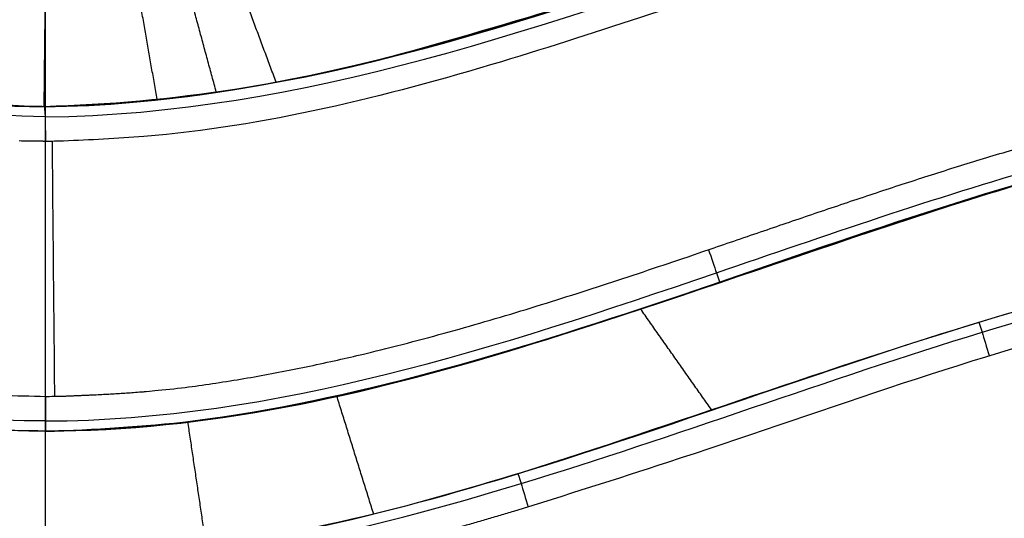
# Model space of a CAD drawing. Units: millimetres. Extents: x -170 to 445, y -152 to 177.
# Drawn here: x 340 to 343, y -3 to -2 of the extents above; entities that cross this region are included whole.
import ezdxf

# ---------------------------------------------------------------- set-up
doc = ezdxf.new("R2010")
doc.units = ezdxf.units.MM
doc.layers.add('Default', color=18, linetype='Continuous', true_color=0x000000)

# ---------------------------------------------------------------- blocks, each defined once
blk = doc.blocks.new('plane_02')
at = {"layer": 'Default', "color": 251, "true_color": 0x606060}
for centre, radius, start, end in [((340.000000026972, -2.79073191e-08, 990.768724100199), 50.38972954386551, 179.9999999678377, 269.9999999686613), ((340.0000007029677, -8.48902669e-07, 1002.56446457493), 103.5050743105334, 269.9999996108735, 4.699218515e-07), ((340.000000081854, -8.1853468e-08, 993.1594219674271), 90.01145132429212, 269.9999999476568, 4.74377665e-08), ((340.000000021188, -2.11888503e-08, 994.2886558300652), 96.20695996892918, 269.9999999905486, 359.9999999905486), ((340.000000021188, -2.11888503e-08, 997.6911360573358), 100.7502876420505, 269.9999999970535, 359.9999999970535)]:
    blk.add_arc(centre, radius, start, end, dxfattribs=at)
at = {"layer": 'Default', "color": 251, "true_color": 0x606060, "extrusion": (0, 0, -1)}
for centre, radius, start, end in [((-340, -2.11888503e-08, -1002.56446458342), 101.895905632354, 179.9999999880856, 1.19144306e-08), ((-340.000000026972, -2.79073191e-08, -997.6911360573358), 100.7502876353321, 270.0000000062358, 6.235805e-09), ((-340.000000026972, -2.79073191e-08, -994.2886558300643), 96.20695996221069, 270.000000012896, 1.28959944e-08), ((-340.000000028568, -2.85685137e-08, -990.7687241002002), 50.38972948887356, 179.9999999701857, 270.0000000341801)]:
    blk.add_arc(centre, radius, start, end, dxfattribs=at)
at = {"layer": 'Default', "color": 251, "true_color": 0x606060, "extrusion": (-0.001359165848942589, 0.005261820149170014, -0.9999852328494221)}
blk.add_arc((-338.5298522033975, 7.733979548578761, -990.6271384034488), 4.373815295979369, 253.9761906852834, 268.4286140843807, dxfattribs=at)
at = {"layer": 'Default', "color": 251, "true_color": 0x606060}
for points, weights, degree in [([(236.494924986499, 2.36972e-11, 1002.56446457493), (236.494924856696, -60.6318692444905, 1002.56446458699), (279.368130755494, -103.505075143295, 1002.56446458699), (340.000000000009, -103.505075159436, 1002.56446459705)], [1, 0.804737854220856, 0.804737854220856, 1], 3), ([(249.988548593849, -1.217878989e-07, 993.159421967283), (249.9885487366171, -90.01145138479376, 993.1594219678981), (339.999999999623, -90.01145140614562, 993.159421967282)], [1, 0.7071067818311898, 1], 2), ([(341.3466294752309, -3.015289542184779, 989.970831745402), (341.0342529391718, -3.108895936351431, 989.9707696260007), (340.718327029469, -3.187871688322527, 989.9707567566567), (340.392986839759, -3.22779826091225, 989.970757223654)], [0.999999179219723, 0.999999179227122, 0.999999179231852, 0.999999179231736], 3)]:
    blk.add_rational_spline(points, weights, degree=degree, dxfattribs=at)
for points, knots in [([(348.560857319619, -1.83183489530845, 990.086596022475), (348.407902930974, -1.84579852592187, 990.085961461331), (348.069740940107, -1.86360330320857, 990.084548631358), (347.36738930905, -1.77469933922323, 990.081735387613), (346.479388757476, -1.50667522805437, 990.078482467484), (345.434866380425, -1.13158988349141, 990.075305332079), (344.336991919205, -0.860086603415726, 990.072729171456), (343.201191681143, -0.987406950397886, 990.07089444476), (341.799727685599, -1.4565425302999, 990.069470030806), (340.73323037628, -1.84360541692679, 990.069251186579), (339.996768914399, -1.85071877459978, 990.069258108879)], [-8.860418119163642, -8.860418119163642, -8.860418119163642, -8.860418119163642, -8.393328899457442, -7.833144310219567, -6.712850148821062, -5.591836376042544, -4.472859054029583, -3.355497235870065, -2.23473448452338, 0, 0, 0, 0]), ([(339.998491604589, -1.879711973574854, 989.9985449862813), (339.6429545532105, -1.871510503931634, 989.9985386516496), (338.9154596201673, -1.748140696481327, 989.9986087078023), (337.8754372079944, -1.382041026802515, 989.9990861231136), (336.8143502254915, -1.025337374470194, 990.0001403402171), (335.6847315103399, -0.8861359403436517, 990.0019788795339), (334.5834275682743, -1.151929655106592, 990.004561505304), (333.5324503542834, -1.528667211660631, 990.0077416309543), (332.6358865279904, -1.801724661071763, 990.0109688353313), (331.9189197552147, -1.892951015399262, 990.013789593571), (331.5722972991635, -1.874060450687572, 990.0152015918686), (331.4135955300461, -1.859292924586729, 990.0158560871903)], [0.0057077359032843, 0.0057077359032843, 0.0057077359032843, 0.0057077359032843, 0.124822720404236, 0.249954379741818, 0.375074816537287, 0.499817856926939, 0.62471951692492, 0.749862449622501, 0.87492653171186, 0.937461741271566, 0.9908022035742862, 0.9908022035742862, 0.9908022035742862, 0.9908022035742862]), ([(339.9962812027725, -1.850724210279749, 990.1278093439005), (341.3595177028031, -1.837823958581881, 990.1278093439005), (344.0955990414791, 0.0089596592599011, 990.1278093439005), (346.949711428571, -1.92893848539197, 990.1278093439005), (348.4419443199544, -1.8443341977367, 990.1278093439004), (348.5608572113385, -1.831834906765678, 990.1278093439005), (348.5608572455792, -1.831834903166535, 990.1278093439005)], [0.0001983960235504, 0.0001983960235504, 0.0001983960235504, 0.0001983960235504, 0.474753513927286, 0.952656591851445, 0.994035719042272, 0.9940357309573025, 0.9940357309573025, 0.9940357309573025, 0.9940357309573025]), ([(339.9980118363372, -1.880068528670799, 989.9984845097763), (340.7372280094077, -1.872713758786705, 989.9984778426361), (341.811651167388, -1.483424541543347, 989.9986925425542), (343.2090947744315, -1.016012156979495, 990.0001116261702), (344.334203267974, -0.8897808637687843, 990.0019578189515), (345.4256679250408, -1.159278821007733, 990.0045329539387), (346.4694468122181, -1.534153279146213, 990.0076860120109), (347.3604578200597, -1.802882114573076, 990.0108992133112), (348.0726971918668, -1.892959378960582, 990.013696680488), (348.4172229330297, -1.874131784504, 990.0150970539394), (348.5751482331858, -1.85941201690018, 990.0157471828644)], [-0.0001415468219156, -0.0001415468219156, -0.0001415468219156, -0.0001415468219156, 0.249406307284759, 0.374612977460022, 0.499439710383317, 0.624446920270095, 0.749681633452305, 0.87483595482581, 0.937417305801022, 0.990914928006446, 0.990914928006446, 0.990914928006446, 0.990914928006446]), ([(344.279519828889, -0.922939099321042, 990.172706871641), (344.1691875631119, -0.9195845342431201, 990.172495274929), (343.9460144450106, -0.9127991324660168, 990.1720671508333), (343.607737883135, -0.9476094223127567, 990.1715112910396), (342.7617442987822, -1.10089865382756, 990.1702826047987), (341.9431664572317, -1.437179534589046, 990.1695907207292), (341.2100977289918, -1.646288549594063, 990.1693589110405), (341.083324126351, -1.68245092080382, 990.169318822926)], [-3.312594155163225, -3.312594155163225, -3.312594155163225, -3.312594155163225, -2.980928385699037, -2.641721645590618, -2.292398903367529, -0.3964371370947626, 0, 0, 0, 0]), ([(342.718459947684, -1.26238125588879, 989.970401928275), (342.5327259696377, -1.322239738879213, 989.9702257536808), (342.0631248457002, -1.473583089028718, 989.9697803224835), (341.2662160538547, -1.750059347180401, 989.9693809038143), (340.5562999983367, -1.926385577198804, 989.9692689815769), (340.1284990315162, -1.946250593998549, 989.9692638931601), (340.051273923215, -1.94983614946397, 989.969262973792)], [0, 0, 0, 0, 0.5863933633030515, 1.482609577830486, 2.536859545976728, 2.769090466220037, 2.769090466220037, 2.769090466220037, 2.769090466220037]), ([(339.971821104185, -1.8504523927345, 990.169180653417), (339.883704688404, -1.8468518361538, 990.169181781373), (339.53218632037, -1.83267093747059, 990.169185989541), (339.187298166216, -1.75404989003586, 990.169254127819), (338.931833727486, -1.68938635056254, 990.1693161966)], [0, 0, 0, 0, 0.2650375516370838, 1.057251440899124, 1.057251440899124, 1.057251440899124, 1.057251440899124]), ([(340.0001311010465, -2.754727725581584, 989.9993007641766), (339.3403442495373, -2.755947077594256, 989.9993021963605), (338.3705896571449, -2.439435583690806, 989.9993529991854), (337.1293967400354, -2.006749609566213, 990.000268048201), (336.1524307206608, -1.7825802296626, 990.001568716558), (335.1484726097155, -1.859137400236765, 990.003667712586), (333.9329599640369, -2.235704875592609, 990.0070581897579), (333.0308136673011, -2.498618378998877, 990.0102297877401), (332.446910489375, -2.671410891481492, 990.0125839622207)], [-2e-15, -2e-15, -2e-15, -2e-15, 0.249323324440327, 0.374542498921919, 0.499578878339851, 0.624422837749079, 0.749599729541422, 0.9797455513144138, 0.9797455513144138, 0.9797455513144138, 0.9797455513144138]), ([(340.0001312389087, -2.754804495017241, 989.9993776447149), (340.6589503191573, -2.753586915185923, 989.9993762159675), (341.6262795238491, -2.436579517151167, 989.9994249519415), (342.8660810822134, -2.004896474395742, 990.0003374288244), (343.8421075712473, -1.782209499113378, 990.001636279491), (344.8447108621122, -1.860301678007401, 990.0037323003703), (346.0586536381472, -2.23658039324317, 990.0071145795611), (346.9597669607844, -2.499131304428565, 990.0102781300197), (347.543072394509, -2.671742781892993, 990.0126267876086)], [1.47221224e-07, 1.47221224e-07, 1.47221224e-07, 1.47221224e-07, 0.249340688873038, 0.374556324746187, 0.499588152282079, 0.624430769693434, 0.74960546902493, 0.9798398738921285, 0.9798398738921285, 0.9798398738921285, 0.9798398738921285]), ([(347.4859972555, -2.685242638259348, 990.1265801505849), (347.1576587430324, -2.587906995695631, 990.1265801505849), (346.4830388972224, -2.390387789279511, 990.1265801505849), (345.385856488674, -2.04974932642246, 990.1265801505849), (344.114661343946, -1.74308225571124, 990.1265801505849), (342.273473882642, -2.16587937770927, 990.1265801505849), (339.994577920219, -3.19831560198531, 990.1265801505849), (337.7156821468, -2.16587924943279, 990.1265801505849), (335.874494597056, -1.74308208206915, 990.1265801505849), (334.603297611317, -2.04975064560916, 990.1265801505849), (333.5061105039636, -2.390387927607057, 990.1265801505838), (332.8314859567022, -2.587906458352067, 990.126580150587), (332.5031455039532, -2.685242667953885, 990.1265801505853)], [0.0032967376100378, 0.0032967376100378, 0.0032967376100378, 0.0032967376100378, 0.069510255612936, 0.139020464872657, 0.226558106530206, 0.316731209372117, 0.499999590546383, 0.683267974053032, 0.773441075233136, 0.860978698314544, 0.930489349157274, 0.9967032580047188, 0.9967032580047188, 0.9967032580047188, 0.9967032580047188]), ([(334.546233650088, -2.07877697868428, 990.176051578521), (334.601078244705, -2.0628010197306, 990.175898176719), (335.062857621212, -1.92828637262059, 990.174609206185), (335.885253800401, -1.78031215680494, 990.172940620058), (337.259499337145, -2.04632188298832, 990.171161289826), (338.468088465322, -2.5316308580187, 990.170369064304), (339.495532967858, -2.77261163182006, 990.170138384231), (339.914985972031, -2.78209333922933, 990.170129237448), (339.999999705977, -2.78401506905811, 990.170127381611)], [-5.635767639975191, -5.635767639975191, -5.635767639975191, -5.635767639975191, -5.463365245429246, -4.184177047052404, -3.159219143482209, -1.265641583049739, -0.2565172158529473, 0, 0, 0, 0]), ([(339.927270551626, -2.78328099096051, 990.070007130878), (339.7594117905149, -2.771772537714794, 990.0700149625092), (339.4260740895792, -2.748919865669246, 990.0700305147358), (338.940471248016, -2.637059660183758, 990.0701416795207), (338.0483836919848, -2.374112176091991, 990.0704746458177), (337.0932425628225, -1.995244998434684, 990.0711832014185), (336.0057400047571, -1.823555954296556, 990.0727456062), (335.3993042329191, -1.871756346111907, 990.0739187894585), (335.0607256332746, -1.945915148519117, 990.0747695445334), (334.951864302624, -1.96975877432104, 990.075043082194)], [0, 0, 0, 0, 0.5057388042415245, 1.004307414900365, 1.495545892493433, 3.305908657961228, 4.082615886357664, 4.790280948615732, 5.125635275227861, 5.125635275227861, 5.125635275227861, 5.125635275227861]), ([(340.00018538143, -2.78401473030897, 990.070006876014), (340.928801864566, -2.782298573235626, 990.0700049058546), (342.2347255469682, -2.174574879629318, 990.0700614896799), (344.0642041372386, -1.755511024574224, 990.0725527644981), (344.9979552861669, -1.945079878147726, 990.0748404378805), (345.442766042035, -2.07870482172813, 990.076116206834)], [-5.66313754721345, -5.66313754721345, -5.66313754721345, -5.66313754721345, -2.82943001239174, -1.417284049299759, 0, 0, 0, 0]), ([(340.052659784523, -2.78347401898245, 990.170127509147), (340.1932847369823, -2.775302180616915, 990.1701310243725), (340.4710271122339, -2.759162767292607, 990.1701379657733), (341.355996561122, -2.582627639295518, 990.1702652419668), (342.3450667416435, -2.195170898715057, 990.170679770022), (343.3223903920511, -1.922259742069219, 990.1716689857228), (343.7080583861472, -1.876565844866261, 990.1722763529749), (343.79478995006, -1.866289899876, 990.172413132213)], [-3.874149639344873, -3.874149639344873, -3.874149639344873, -3.874149639344873, -3.451079964265273, -3.038555619489856, -1.167355462217189, -0.2625226017722549, 0, 0, 0, 0]), ([(337.437520114124, -2.04652525301686, 989.970797910015), (337.5669284721642, -2.088860066696662, 989.9706954262259), (337.8385857846329, -2.177729552319506, 989.9704802954406), (338.4640070735929, -2.39384393082269, 989.9701574359203), (339.099098318689, -2.588940799074423, 989.9700302093125), (339.6921705019443, -2.677360542696329, 989.9700088635343), (339.9146606880155, -2.682255909764629, 989.9700074766226), (340.000000570893, -2.68413309135459, 989.970006944053)], [-2.655603182212523, -2.655603182212523, -2.655603182212523, -2.655603182212523, -2.246645389997852, -1.797109371232502, -0.6680809160482367, -0.256252262127431, 0, 0, 0, 0]), ([(345.442929999577, -2.45732848520173, 990.176538678022), (345.3308670666844, -2.424837346450531, 990.1762221064865), (344.884057641748, -2.295290969379296, 990.1749585257692), (344.3038441318806, -2.199511031776748, 990.1736416982424), (343.4889977440383, -2.250678023312374, 990.1722460653583), (342.5818439846369, -2.481033500403874, 990.1711718814738), (341.8161291457484, -2.762807967532755, 990.1708522732051), (341.371649308655, -2.90308444467958, 990.170745753804)], [0, 0, 0, 0, 0.3509494237524518, 1.39928080895375, 1.752067697251528, 2.80227687523359, 4.204359800289682, 4.204359800289682, 4.204359800289682, 4.204359800289682]), ([(334.5544723038586, -2.485500139738074, 990.005833340845), (335.0017579775564, -2.351308347186091, 990.0045362317308), (335.9378607194136, -2.141010244455127, 990.0022642279383), (337.3434738000003, -2.484333843781227, 990.0004944953944), (338.4297106971801, -2.895365053799059, 990.0000267350883), (339.324855547026, -3.130783861136411, 989.999943279571), (339.7763220873597, -3.179806924140027, 989.9999458991621), (339.9970928652321, -3.183724104156423, 989.9999512193813)], [4.16420484e-08, 4.16420484e-08, 4.16420484e-08, 4.16420484e-08, 0.246729818066485, 0.493767997972292, 0.746979286006017, 0.873545442762025, 0.9941417231335024, 0.9941417231335024, 0.9941417231335024, 0.9941417231335024]), ([(339.9977309043234, -3.183806515513432, 989.9999597269749), (340.4619460384038, -3.179243019261653, 989.9999526625018), (341.3834473640882, -2.961483554708368, 989.99993655455), (342.6779918180873, -2.473983750612523, 990.0005230294773), (344.0613154491267, -2.142660123608172, 990.0022751685063), (344.9904921053222, -2.352231943506709, 990.0045283479965), (345.434686551818, -2.485492330788622, 990.0058140465339)], [-0.0002761913251216, -0.0002761913251216, -0.0002761913251216, -0.0002761913251216, 0.249780805757625, 0.500391352180002, 0.750239020727357, 0.9999999998620015, 0.9999999998620015, 0.9999999998620015, 0.9999999998620015]), ([(340.109640369474, -3.15131413473155, 990.070760064418), (340.5297693286748, -3.132287822282033, 990.0707608108467), (341.4881320727542, -2.903608651571928, 990.0707756893918), (342.6130192008544, -2.459529250209292, 990.0713563677764), (343.378085574516, -2.289745303520606, 990.0723180343605), (343.572539435976, -2.26083639900697, 990.072602494838)], [0, 0, 0, 0, 1.279805207969746, 3.019583394143883, 3.595469623759604, 3.595469623759604, 3.595469623759604, 3.595469623759604]), ([(339.997285526743, -3.25457616595773, 989.970761519161), (339.072042810796, -3.24140537486203, 989.97074346737), (337.767067666426, -2.66193466021505, 989.970736977187), (335.945683546455, -2.21282953642368, 989.973045306288), (335.016407482126, -2.42071914423422, 989.975320201353), (334.574707272642, -2.55323080515895, 989.976605588444)], [-5.642519904511273, -5.642519904511273, -5.642519904511273, -5.642519904511273, -2.820573341069232, -1.406495479258835, 0, 0, 0, 0]), ([(344.486270229049, -2.3460805591144, 989.9741961521), (344.4044226548942, -2.337691411663148, 989.9740197751771), (344.24590741946, -2.321437444402703, 989.973678161104), (343.7675080637951, -2.316533566652458, 989.9727665539774), (342.9333691142839, -2.468358788010072, 989.9715876372594), (342.0687000902585, -2.789009931406395, 989.9710073041011), (341.4943278924658, -2.969004394487514, 989.9708676556008), (341.346629475231, -3.01528954218478, 989.970831745402)], [-3.246798119326497, -3.246798119326497, -3.246798119326497, -3.246798119326497, -2.999506692644334, -2.767802510162481, -1.810027131404598, -0.4654440930843187, 0, 0, 0, 0]), ([(342.6855999448601, -2.471493648531095, 990.0715697019034), (342.685616392281, -2.471474267843853, 990.0459758070272), (342.6919234209979, -2.491963845519858, 989.9928734337685), (342.7073941295384, -2.542534997811148, 989.9715573442335), (342.7148702871164, -2.567002673630356, 989.971520876232)], [-0.0003191551852029, -0.0003191551852029, -0.0003191551852029, -0.0003191551852029, 0.500330802219014, 0.9982592961551888, 0.9982592961551888, 0.9982592961551888, 0.9982592961551888]), ([(341.371649308655, -2.90308444467958, 990.170745753804), (341.209034445887, -2.95163110996482, 990.170718714154), (340.879895668989, -3.04986036344159, 990.170622566208), (340.540533792123, -3.10297573689271, 990.170619150465), (340.368852677861, -3.12995924722931, 990.170618380621)], [0, 0, 0, 0, 0.5091227477178717, 1.030472953644281, 1.030472953644281, 1.030472953644281, 1.030472953644281])]:
    blk.add_open_spline(points, degree=3, knots=knots, dxfattribs=at)
for points, degree in [([(340.663422050131, -1.780564086007244, 990.1700316532206), (340.5992581937828, -1.608354170578659, 990.1695809098298), (340.5350943374346, -1.436144255150072, 990.1691301664391)], 2), ([(340.3210717996859, -1.829348372577894, 990.1699264678969), (340.2892672339847, -1.648137732794085, 990.1694752338256), (340.2574626682835, -1.466927093010276, 990.1690239997542)], 2), ([(340.4911682473206, -1.808454779032021, 990.1699673233347), (340.4431158378339, -1.631528427680058, 990.1695176706178), (340.3950634283473, -1.454602076328096, 990.1690680179008)], 2), ([(339.995930613821, -1.85073928363759, 990.169911276703), (339.997965221545, -1.66551431886619, 990.169414380436), (339.999999829269, -1.48028935409479, 990.168917484169)], 2), ([(338.655240214388, -1.61082351255652, 990.069499460195), (339.090190183198, -1.74194805887152, 990.069335056553), (339.542495448475, -1.84697619060637, 990.069255645862), (339.996768914399, -1.85071877459978, 990.069258108879)], 3), ([(339.996768914399, -1.85071877459978, 990.069258108879), (339.99634976411, -1.850729029118685, 990.119584692791), (339.995930613821, -1.85073928363759, 990.169911276703)], 2), ([(339.996768914399, -1.85071877459978, 990.069258108879), (339.996768721486, -1.85071997291211, 990.045678683751), (339.998853634102, -1.87021869878458, 989.990428806388), (339.99943798511, -1.92696339592508, 989.969306419293), (339.999681696637, -1.95054127814482, 989.969325748623)], 3), ([(339.973999980917, -1.95004764286029, 989.969262729144), (339.957528603309, -1.94979911384053, 989.969262704791), (339.940630698273, -1.94994026473232, 989.969263200286), (339.924214800141, -1.94944234697237, 989.969263315188)], 3), ([(339.999681696637, -1.95054127814482, 989.969325748623), (339.986840838777, -1.950294460502555, 989.9692942388835), (339.973999980917, -1.95004764286029, 989.969262729144)], 2), ([(340.051273923215, -1.94983614946397, 989.969262973792), (340.034083423129, -1.95038247536209, 989.969263053166), (340.016883125674, -1.95044982922975, 989.969325669237), (339.999681696637, -1.95054127814482, 989.969325748623)], 3), ([(340.000000570893, -2.68413309135459, 989.970006944053), (339.999841133765, -2.317337184749705, 989.969666346338), (339.999681696637, -1.95054127814482, 989.969325748623)], 2), ([(342.7516024189594, -2.089234726328744, 990.1711403527045), (342.7516024189594, -2.089234726328744, 990.1210375261224), (342.7516024189594, -2.089234726328744, 990.0709346995404)], 2), ([(341.9158170260632, -2.722544166451548, 990.1715372629794), (341.8138800748492, -2.577682811284841, 990.171092121155), (341.7119431236353, -2.432821456118134, 990.1706469793305)], 2), ([(340.000000570893, -2.68413309135459, 989.970006944053), (340.015661992524, -2.684104944156839, 989.970006910794), (340.0312933328697, -2.683951687047859, 989.9700068912852), (340.046895584952, -2.68367773221491, 989.970006889417)], 3), ([(340.9440209110569, -3.022886925046341, 990.1711297716067), (340.8909254193735, -2.852867741818375, 990.1706821502524), (340.8378299276902, -2.682848558590408, 990.1702345288982)], 2), ([(340.4626508489181, -3.115152014190246, 990.1710854990519), (340.4360256884537, -2.935877690838745, 990.1706300383115), (340.4094005279893, -2.756603367487243, 990.1701745775712)], 2), ([(340.00018538143, -2.78401473030897, 990.070006876014), (339.963727966528, -2.78364786063474, 990.070007003446), (339.927270551626, -2.78328099096051, 990.070007130878)], 2), ([(339.9945779681152, -2.784019913963956, 990.1701275030857), (339.9945779681152, -2.784019913963956, 990.1200671993499), (339.9945779681152, -2.784019913963956, 990.0700068956141)], 2), ([(339.999999677781, -3.15432841914695, 990.170617466937), (339.999999691879, -2.96917174410253, 990.170372424274), (339.999999705977, -2.78401506905811, 990.170127381611)], 2)]:
    blk.add_open_spline(points, degree=degree, dxfattribs=at)
blk.add_rational_spline([(340.046895584952, -2.68367773221491, 989.970006889417), (340.1362565469549, -2.679892316852099, 989.9700072750906), (340.3002154916861, -2.672946886183508, 989.9700079811819), (340.9461829201232, -2.584057805642205, 989.9700292240963), (341.8847519941946, -2.274767023184214, 989.9702284908007), (343.0715273172116, -1.85723715016361, 989.9711732208951), (344.2281659350741, -1.687237240350417, 989.9729628842381), (345.0257110438495, -1.851392567480594, 989.9748593697901), (346.1752426654941, -2.190637891240948, 989.9780980243092), (346.9579617334272, -2.424192171409903, 989.9808114659468), (347.671106265623, -2.63588593449447, 989.983728725302)], [0.99999954681089, 0.99999954681089, 0.99999954681089, 0.99999954681089, 0.99999954681089, 0.99999954681089, 0.99999954681089, 0.99999954681089, 0.999999546810891, 0.999999546811578, 0.999999546812468], degree=3, knots=[0, 0, 0, 0, 0.269090088466888, 0.493724841704292, 1.960888574686346, 3.234034097745391, 4.2836061759896, 5.435030802409315, 5.655230426090252, 7.894513981624239, 7.894513981624239, 7.894513981624239, 7.894513981624239], dxfattribs=at)
at = {"layer": 'Default', "color": 251, "true_color": 0x606060, "extrusion": (0.01259339611557726, 0.9996553803520429, -0.02303316972300169)}
blk.add_open_spline([(339.995930613821, -1.85073928363759, 990.169911276703), (339.987894179579, -1.85063804318681, 990.169911257668), (339.979857538427, -1.85055363318528, 990.169180672452), (339.971821104185, -1.8504523927345, 990.169180653417)], degree=3, dxfattribs=at)
at = {"layer": 'Default', "color": 251, "true_color": 0x606060, "extrusion": (-0.9999545670646341, -0.009532250862473415, -2.738250257163698e-07)}
blk.add_open_spline([(340.0185929679531, -1.950441235378658, 989.9693571081755), (340.0209238443614, -2.194955422345226, 989.9695760924828), (340.0232547281752, -2.439470387400084, 989.9698372007135), (340.0255856188169, -2.683986069934276, 989.9701411439248)], degree=3, dxfattribs=at)
at = {"layer": 'Default', "color": 251, "true_color": 0x606060, "extrusion": (0.9470902743758441, 0.3209669463244193, 0.0004811962860655474)}
blk.add_open_spline([(341.9075957811711, -2.262171455634161, 989.9703529474543), (341.9157465751892, -2.286222610984365, 989.9705361292882), (341.9326513411896, -2.336136318982438, 989.9919639031306), (341.9394426587471, -2.356255048089224, 990.044865882698), (341.939430883506, -2.356258511890414, 990.0703523271345)], degree=3, knots=[0.0035936678990926, 0.0035936678990926, 0.0035936678990926, 0.0035936678990926, 0.500330065984833, 1.000011713225181, 1.000011713225181, 1.000011713225181, 1.000011713225181], dxfattribs=at)
at = {"layer": 'Default', "color": 251, "true_color": 0x606060, "extrusion": (-0.9999999999938847, 1.797176175572904e-06, 3.000153747757679e-06)}
blk.add_open_spline([(339.9999952126096, -2.684132806764489, 989.9701411744076), (339.9999952179617, -2.681148526233092, 989.9701374649557), (339.9999952233139, -2.678164245808561, 989.9701337618839), (339.9999952286661, -2.67517996549101, 989.9701300651908)], degree=3, dxfattribs=at)
at = {"layer": 'Default', "color": 251, "true_color": 0x606060, "extrusion": (0.9999982922663126, 0.001848096222519401, -2.193418986738838e-06)}
blk.add_open_spline([(340.000000570893, -2.68413309135459, 989.970006944053), (340.000044106048, -2.70768977561337, 989.970034905342), (340.000149174093, -2.76451651991718, 989.991268515506), (340.000185329762, -2.78401473040448, 990.046450642475), (340.00018538143, -2.78401473030897, 990.070006876014)], degree=3, dxfattribs=at)
at = {"layer": 'Default', "color": 251, "true_color": 0x606060, "extrusion": (-0.005908605969065788, 0.9999818323160963, -0.001193068835006143)}
blk.add_open_spline([(339.999999705977, -2.78401506905811, 990.170127381611), (340.0084897071881, -2.78396490428123, 990.1701272086694), (340.016979708405, -2.783914739123042, 990.1701273553008), (340.025469709651, -2.78386457396467, 990.170127501933)], degree=3, dxfattribs=at)
at = {"layer": 'Default', "color": 251, "true_color": 0x606060, "extrusion": (2.652026577899612e-07, 7.98393623648945e-09, -0.9999999999999649)}
blk.add_open_spline([(340.025469709651, -2.78386457396467, 990.170127501933), (340.0345335538583, -2.783774262090048, 990.1701275043375), (340.0435970731004, -2.783643890798008, 990.1701275067422), (340.052659784523, -2.78347401898245, 990.170127509147)], degree=3, dxfattribs=at)
at = {"layer": 'Default', "color": 251, "true_color": 0x606060, "extrusion": (-0.9567022319273147, -0.2910683730752323, -0.0002040113528175458)}
blk.add_open_spline([(341.3594159935538, -2.906814144851516, 990.070863892881), (341.3594190627068, -2.906806300581586, 990.0452796145946), (341.3656802699865, -2.9273487559257, 989.9920868678873), (341.3811218228689, -2.978088120854111, 989.9707953738896), (341.3885929119332, -3.002644608026059, 989.970840430996)], degree=3, knots=[-0.0001538870676568, -0.0001538870676568, -0.0001538870676568, -0.0001538870676568, 0.500330802219014, 1.000170824849774, 1.000170824849774, 1.000170824849774, 1.000170824849774], dxfattribs=at)
blk = doc.blocks.new('_08')
at = {"layer": 'Default', "color": 153, "true_color": 0x8a98bf}
blk.add_line((340, -13.49999999999985, 1044.93860321061), (340, 13.50000000000005, 1044.93860321061), dxfattribs=at)
at = {"layer": 'Default', "color": 26, "true_color": 0x782424, "extrusion": (0, 0, -1)}
for centre, radius, start, end in [((-339.9999999999888, 1.5756e-12, -1002.62475381937), 89.15224515290738, 7.499999999997065, 187.5000000000001), ((-340, 0, -1000.348464233695), 52.22309410961339, 7.499997379600647, 187.4989946673398), ((-339.9999999999887, 1.668e-12, -1002.62475381937), 89.15224515290737, 187.5000000000001, 7.499999999997007), ((-340, 0, -1000.348464233695), 52.22309410961338, 187.4989946673398, 7.499997379600727)]:
    blk.add_arc(centre, radius, start, end, dxfattribs=at)
at = {"layer": 'Default'}
for centre, radius, start, end in [((339.9996046021626, -0.0011336718763473, 1036.140000000015), 18.53397556184172, 344.5499155226771, 164.5583766939957), ((340, 5.06e-14, 1044.5), 10.47750000000005, 90, 270), ((340, 0, 1003.06446470263), 102.4, 180, 0), ((340, -2.75e-14, 1044.5), 10.47749999999999, 270, 1.492e-13)]:
    blk.add_arc(centre, radius, start, end, dxfattribs=at)
at = {"layer": 'Default', "extrusion": (0, 3.826562533504327e-08, 0.9999999999999993)}
for start, end in [(90.00000000739627, 270.0000000073963), (270.0000000073981, 90.00000000739814)]:
    blk.add_arc((340, -3.99351545684e-05, 1048.249999999999), 10.47750000000002, start, end, dxfattribs=at)
at = {"layer": 'Default', "color": 153, "true_color": 0x8a98bf, "extrusion": (0, 3.826556849162441e-08, 0.9999999999999993)}
for start, end in [(90.0000000073972, 270.0000000073972), (270.0000000073972, 90.0000000073972)]:
    blk.add_arc((340, -3.96815487793e-05, 1038.119844346344), 9.25, start, end, dxfattribs=at)
at = {"layer": 'Default', "color": 153, "true_color": 0x8a98bf}
for centre, radius, start, end in [((340, 6.04e-14, 1037.29), 9.25000000000002, 270, 90), ((339.9999999999998, -1.128e-13, 1037.29), 9.24999999999983, 179.9999999999993, 270.0000000000011), ((339.9999932131807, 1.3583350631e-05, 1040.35922762386), 10.23697657184036, 233.0974050168726, 359.9999239747554)]:
    blk.add_arc(centre, radius, start, end, dxfattribs=at)
at = {"layer": 'Default', "color": 153, "true_color": 0x8a98bf, "extrusion": (0, 0, -1)}
for centre, radius, start, end in [((-340, 6.04e-14, -1038.94968869269), 9.25000000000002, 90, 270), ((-340, -9e-16, -1038.94968869269), 9.25, 270, 5.5e-15)]:
    blk.add_arc(centre, radius, start, end, dxfattribs=at)
at = {"layer": 'Default', "color": 251, "true_color": 0x545454}
for centre, radius, start, end in [((340, 3.95e-14, 1016.36589147287), 6.64887349698574, 90, 270), ((340.0000000000005, 0, 1040.35922762386), 10.23696978501152, 180, 1.4688e-12), ((340, 3.1e-13, 1016.36589147287), 6.648873496985996, 270, 359.9999999999973)]:
    blk.add_arc(centre, radius, start, end, dxfattribs=at)
at = {"layer": 'Default', "extrusion": (0, 0, -1)}
for centre, radius, start, end in [((-340, 0, -1036.14), 14, 180, 0), ((-340, 0, -1053), 9.477499999999964, 180, 0), ((-340, 0, -1052), 10.4775, 270, 0), ((-340.0000000000001, -9.86e-14, -1052), 10.47749999999991, 179.9999999999995, 270.0000000000006)]:
    blk.add_arc(centre, radius, start, end, dxfattribs=at)
at = {"layer": 'Default', "color": 252, "true_color": 0x848484, "extrusion": (0, 0, -1)}
blk.add_arc((-340, 0, -1055.5), 11, 180, 0, dxfattribs=at)
at = {"layer": 'Default', "color": 251, "true_color": 0x545454, "extrusion": (0, 0, -1)}
for centre, radius, start, end in [((-340, 0, -1051), 10.6155, 179.9999999999985, 359.9999999999987), ((-340, 0, -1037.29), 9.25, 179.9999999999985, 0), ((-340, 0, -1038.94968869269), 9.25, 180, 0), ((-340.0000000000003, -2.35e-14, -1035.3085974406), 11.23140255939467, 179.9999999999984, 270.0000000000017), ((-340, 3.57e-13, -1035.3085974406), 11.23140255939505, 270, 359.9999999999982)]:
    blk.add_arc(centre, radius, start, end, dxfattribs=at)
at = {"layer": 'Default', "color": 47, "true_color": 0x906c30, "extrusion": (0, 0, -1)}
blk.add_arc((-340, 0, -1055.5), 9.14999999999998, 180, 0, dxfattribs=at)
at = {"layer": 'Default', "color": 47, "true_color": 0x906c30}
for centre, radius in [((340, 0, 1053), 9.14999999999998), ((340, 0, 1054.25), 9.150000000000034)]:
    blk.add_arc(centre, radius, 180, 0, dxfattribs=at)
at = {"layer": 'Default', "color": 251, "true_color": 0x545454, "extrusion": (0, 3.826556849162441e-08, 0.9999999999999993)}
for start, end in [(185.3525375860847, 270.0000000073973), (270.0000000073973, 354.6474624139176)]:
    blk.add_arc((340, -3.93370044094e-05, 1027.999999999999), 13.39999999999992, start, end, dxfattribs=at)
at = {"layer": 'Default'}
for points, knots in [([(430.4346951899817, 50.42642959817604, 1003.12147017898), (427.1495468219494, 56.36163022988228, 1003.121464670319), (421.3615725183584, 64.80090534885417, 1003.121449624199), (412.0862112080621, 74.71021639954637, 1003.121442617335), (401.8376179524313, 83.6086478669743, 1003.121455500585), (387.4454563835234, 92.75260055866967, 1003.121477963373), (368.4351191256517, 100.2395813202027, 1003.121475036365), (351.6692465431682, 103.3574425094011, 1003.121449903892), (338.1034764121839, 103.8001288538768, 1003.12144295098), (324.5650724897609, 102.839363606638, 1003.121455904523), (307.9241150027621, 99.1220409754136, 1003.121478248033), (289.1908086806939, 90.96703518662999, 1003.121475326055), (275.1343925945468, 81.31117857250774, 1003.121449689532), (265.2334351492383, 72.02712974184894, 1003.121443659842), (256.3422594978682, 61.77241584137364, 1003.12145580341), (247.2115114776019, 47.37198907485786, 1003.121478381745), (239.7379747633482, 28.3569591598447, 1003.12147539211), (236.6315748423389, 11.58842861093729, 1003.121449003731), (236.2039876471874, -1.977523102172282, 1003.12144445112), (237.1715114589467, -15.51616785401755, 1003.121455174718), (240.9017282111853, -32.14834904281931, 1003.121478490479), (246.3559740144878, -44.64851796941548, 1003.121475822635), (249.6442228619752, -50.56894091909509, 1003.121470302659)], [326.7098703035962, 326.7098703035962, 326.7098703035962, 326.7098703035962, 347.1432327753594, 357.3720308884739, 367.6009116471737, 388.034665370531, 408.4695862414083, 428.9029042406347, 439.1316160142725, 449.3604408032614, 469.7938902424331, 490.2288209712659, 510.6620097263095, 520.8906900619845, 531.1194521239572, 551.5530467582553, 571.9876576501013, 592.4210622778063, 602.6497286566749, 612.8784870080825, 633.3121757626968, 653.7468578576159, 653.7468578576159, 653.7468578576159, 653.7468578576159]), ([(249.798071752108, -50.4834978144178, 1003.06446470263), (246.519347214792, -44.5803936878705, 1003.06446470263), (241.069726097904, -32.1024328676342, 1003.06446470263), (237.34917978682, -15.5039107875976, 1003.06446470263), (236.378201050822, -2.00070089726897, 1003.06446470263), (236.80230421141, 11.5378639255219, 1003.06446470263), (239.894592264513, 28.27117737828799, 1003.06446470263), (247.355451340075, 47.25970152890769, 1003.06446470263), (256.449441384194, 61.62093489317229, 1003.06446470263), (265.321883967682, 71.8660335419186, 1003.06446470263), (275.196266214214, 81.1326223945826, 1003.06446470263), (294.737703891579, 94.58780832057082, 1003.06446470263), (321.113279481067, 103.276560911181, 1003.06446470263), (348.236189235145, 103.819018021509, 1003.06446470264), (368.302913637375, 100.088098614838, 1003.06446470263), (387.282410617307, 92.6398268046725, 1003.06446470263), (401.685369103025, 83.5046021155929, 1003.06446470263), (411.967327790835, 74.5831984374132, 1003.06446470263), (421.239878705186, 64.672228444023, 1003.06446470263), (427.020068439829, 56.233925062028, 1003.06446470263), (430.280791498416, 50.3412606208783, 1003.06446470263)], [0, 0, 0, 0, 20.39573175638691, 40.84338615620627, 51.04356326921279, 61.22282447309282, 81.69326194016952, 102.0783796269294, 122.5009228631116, 132.6824528450301, 142.9552014287988, 163.3260025092095, 203.9789056441218, 224.426306643462, 244.8023019607771, 265.2071881730648, 285.6619368696195, 295.9642165084207, 306.258644763541, 326.6004350937229, 326.6004350937229, 326.6004350937229, 326.6004350937229]), ([(249.6442228619752, -50.5689409190951, 1003.121470302659), (252.9289609712312, -56.4830428583639, 1003.121464788576), (258.7309452540735, -64.91773463790518, 1003.121449442378), (268.0093955510735, -74.80113128243067, 1003.12144273546), (278.2590140161122, -83.67848456136299, 1003.121455488895), (292.6463243917542, -92.79688381702118, 1003.121477768915), (311.6434474126179, -100.2607940334004, 1003.12147452945), (328.394542747492, -103.3641844768412, 1003.121449097317), (341.946886777461, -103.7982231613487, 1003.1214425492), (355.471478010185, -102.8340568515052, 1003.12145506327), (372.0941188083943, -99.11344103470513, 1003.121477463635), (390.8078443738603, -90.9658593134538, 1003.121474576662), (404.8519708900028, -81.32199143380362, 1003.121448264034), (414.7432757655124, -72.04750636770599, 1003.121443661898), (423.6309631641751, -61.80781600502703, 1003.121454315517), (432.7591778670463, -47.42594154454886, 1003.121477687898), (440.2382689367852, -28.43510770846191, 1003.12147431622), (443.3548552588975, -11.68641549105569, 1003.121449265799), (443.7997767442258, 1.86559287493336, 1003.121442382315), (442.8459898388726, 15.3908474651985, 1003.121455094583), (439.1389864453902, 32.01643313990449, 1003.12147767008), (433.7167959159601, 44.49673507000533, 1003.121475682531), (430.434695189982, 50.42642959817566, 1003.12147017898)], [0, 0, 0, 0, 20.41286476302889, 30.63133140709907, 40.84990729520198, 61.26296876153116, 81.67745546598033, 102.0902954641618, 112.3087681050835, 122.5273291930017, 142.9405760667746, 163.3548469100085, 183.7678933645843, 193.9863406697571, 204.2048751366476, 224.6181750877494, 245.0324716265303, 265.4454169569501, 275.6638682507286, 285.8824111757567, 306.2954639238567, 326.7098703035957, 326.7098703035957, 326.7098703035957, 326.7098703035957]), ([(430.280791498416, 50.3412606208783, 1003.06446470263), (433.550846898698, 44.4317310988648, 1003.06446470263), (438.975669425041, 31.9592484043252, 1003.06446470263), (442.67038912469, 15.3660800930779, 1003.06446470263), (443.620999792006, 1.863086877989701, 1003.06446470263), (443.184031160548, -11.6666214766856, 1003.06446470263), (440.067157766292, -28.38618785871989, 1003.06446470263), (432.60215214322, -47.3447061638242, 1003.06446470263), (423.491843301761, -61.70440043151218, 1003.06446470263), (414.618108803939, -71.9256673757946, 1003.06446470263), (404.735364848997, -81.1813923227617, 1003.06446470263), (385.209868929292, -94.616867421247, 1003.06446470263), (358.848472727968, -103.282925368394, 1003.06446470263), (331.749205282025, -103.814251943253, 1003.06446470263), (311.691880868341, -100.088953303664, 1003.06446470263), (292.724908027387, -92.6397736816528, 1003.06446470263), (278.362508459705, -83.5345022125102, 1003.06446470263), (268.125948438365, -74.6684823108418, 1003.06446470263), (258.861727646988, -64.8047257059454, 1003.06446470263), (253.074487963553, -56.3824459687794, 1003.06446470263), (249.798071752108, -50.4834978144178, 1003.06446470263)], [0, 0, 0, 0, 20.39988155763267, 40.79832177679725, 51.01117795642087, 61.22216491947029, 81.62186793271346, 102.0205054326378, 122.421493829601, 132.6324505568077, 142.8445977052593, 163.2438766973501, 203.8549667188253, 224.2533278422795, 244.6525109684463, 265.0509896551649, 285.4541297864685, 295.6654837899058, 305.8907669616967, 326.2720116675169, 326.2720116675169, 326.2720116675169, 326.2720116675169]), ([(358.2202641944207, -5.037072687577573, 1036.01251321706), (358.8751801499793, -2.667036907862099, 1036.012515803255), (359.2512319856854, 2.387007423160592, 1036.012527214666), (356.8723358657269, 9.564132542681861, 1036.012517102589), (351.9274774036915, 15.29599317833896, 1036.012525606425), (345.1653103303478, 18.69542809562286, 1036.01250738414), (337.6170231134093, 19.24918146893058, 1036.012526784858), (330.4315396914192, 16.8716117723711, 1036.012512090556), (324.7028826636664, 11.92527575660252, 1036.012525142515), (322.4368046200796, 7.417021991269101, 1036.012513105569), (321.7781848899725, 5.031908727575993, 1036.012513379997)], [0, 0, 0, 0, 7.647676298952669, 15.29537324049672, 22.94308616636834, 30.59081010627911, 38.23842218038332, 45.88604998082234, 53.53369291150995, 61.1812841628013, 61.1812841628013, 61.1812841628013, 61.1812841628013]), ([(321.7781848899724, 5.031908727576006, 1036.012513379997), (321.1196812063376, 2.647215712423042, 1036.012513654377), (320.7511694115467, -2.384079956690798, 1036.012526784497), (323.1284129806788, -9.568142572631535, 1036.012512063688), (328.0735550324357, -15.2960210196689, 1036.012525139972), (334.8343427970743, -18.69515388945789, 1036.012507024431), (342.3810958331815, -19.24969526771742, 1036.012526837392), (349.5662894618276, -16.87110703082467, 1036.012511722604), (355.2923340408933, -11.93547436959384, 1036.01252614111), (357.5654620261034, -7.406696689521826, 1036.012510631321), (358.2202641944206, -5.037072687577573, 1036.01251321706)], [61.18128416280129, 61.18128416280129, 61.18128416280129, 61.18128416280129, 68.82752793550205, 76.47381413602429, 84.1200875171545, 91.76634083812476, 99.41270369116205, 107.0590837038462, 114.7054305825263, 122.3517781471915, 122.3517781471915, 122.3517781471915, 122.3517781471915]), ([(322.134664172448, 4.93365645230303, 1036.14), (321.493750358084, 2.60844853071048, 1036.14), (321.125248639346, -2.34894756545974, 1036.14), (323.463469537415, -9.38770749134794, 1036.14), (328.315100829784, -15.0051262651072, 1036.14000000001), (334.945541829486, -18.3293910355184, 1036.14000000001), (342.338897909442, -18.8719243594576, 1036.14000000002), (349.378559587087, -16.5395291786098, 1036.14000000002), (354.992347861244, -11.703480330622, 1036.14000000003), (357.22174723029, -7.26296805221115, 1036.14000000003), (357.863816090478, -4.93856195264042, 1036.14000000003)], [0, 0, 0, 0, 7.412299143810796, 14.82411799024448, 22.2368312046938, 29.63879947292047, 37.04161108398455, 44.44297256094345, 51.8477234531929, 59.25859140266753, 59.25859140266753, 59.25859140266753, 59.25859140266753]), ([(235.2182739069255, 5.19578843332e-05, 1007.563270580117), (235.2182858436485, -27.36930165151991, 1007.563270580117), (257.8918151693565, -82.10801483870016, 1007.563270580117), (339.9999048153919, -116.1182991506338, 1007.563270580117), (422.1080088703356, -82.10800887033508, 1007.563270580117), (444.7815357238679, -27.36927283370623, 1007.563270580117), (444.7815357238679, 9.51846081744e-05, 1007.563270580117)], [357.9789338838278, 357.9789338838278, 357.9789338838278, 357.9789338838278, 447.4736084604212, 536.9683301525055, 626.4630518445897, 715.9577735366739, 715.9577735366739, 715.9577735366739, 715.9577735366739]), ([(443.751711055156, 0.0001254321386078, 1003.27073975428), (443.751431170767, -2.76950736160266, 1003.27074008214), (443.349558033732, -12.3144345614119, 1003.27075762583), (440.344088867802, -28.4654652024621, 1003.27083584508), (432.857329049808, -47.4756177528795, 1003.27084683753), (423.719669475817, -61.8723744957187, 1003.27077118623), (414.822218289016, -72.1232744262103, 1003.27073671847), (404.919937325512, -81.4079975260604, 1003.27075168663), (390.861073794621, -91.06187652130458, 1003.27083699837), (372.128283893173, -99.2177315270412, 1003.27084640639), (355.488452522654, -102.942240410797, 1003.27077386022), (341.94907003339, -103.907474177012, 1003.27073332942), (328.381737603847, -103.472942440706, 1003.27075455716), (311.613175565089, -100.366249602694, 1003.27083696767), (292.596763931521, -92.894754941138, 1003.27084746158), (278.194539156807, -83.7669487254883, 1003.27077527986), (267.933769499344, -74.8799617385431, 1003.27073395278), (258.644993534119, -64.9855373205556, 1003.27075568752), (252.83710334044, -56.5422093568497, 1003.27080540787), (249.54890968047, -50.6218826755962, 1003.27082327472)], [0, 0, 0, 0, 8.345203929862153, 28.7565558874811, 49.1692589479902, 69.58096549861094, 79.79870233759296, 90.01635202166182, 110.427805095543, 130.8404824625112, 151.252135939946, 161.469899397878, 171.6875744157179, 192.0988210493203, 212.5117142606542, 232.9231823451176, 243.1409606020791, 253.3586296235354, 273.769897316805, 273.769897316805, 273.769897316805, 273.769897316805]), ([(250.0803646234661, 6.23960967542e-05, 1022.188254649024), (250.0804193498745, -23.4871606746168, 1022.188254649024), (269.5379380874409, -70.46163417949968, 1022.188254649024), (339.9997394214082, -99.64786792126742, 1022.188254649024), (410.4616068162073, -70.46160681620718, 1022.188254649024), (429.919114219581, -23.48702855300775, 1022.188254649024), (429.919114219581, 0.0002605785919538, 1022.188254649024)], [357.979138483029, 357.979138483029, 357.979138483029, 357.979138483029, 447.4736084604212, 536.9683301525055, 626.4630518445897, 715.9577735366739, 715.9577735366739, 715.9577735366739, 715.9577735366739]), ([(320.884222319362, 0.0002519433242564, 1035.68429123918), (320.884191556829, -2.27301985791609, 1035.68429130325), (321.712563179632, -6.86159604154305, 1035.68421915618), (325.283513492873, -12.8382739586732, 1035.68430292092), (330.728153722967, -17.1885754240386, 1035.68426469877), (337.352835419943, -19.3509612654707, 1035.68423914432), (344.315884831111, -19.0474699225718, 1035.68426761596), (350.730355426822, -16.3170970953907, 1035.68427100186), (355.785100989756, -11.5093788296286, 1035.68423780621), (357.814863328576, -7.29589006833551, 1035.68426119507), (358.424519084841, -5.09351473993148, 1035.68424987194)], [-55.71522240804696, -55.71522240804696, -55.71522240804696, -55.71522240804696, -48.75665642206823, -41.79693286173995, -34.83818743173811, -27.87931045868218, -20.91782253819813, -13.95692453222519, -6.995077413475498, 0, 0, 0, 0])]:
    blk.add_open_spline(points, degree=3, knots=knots, dxfattribs=at)
blk.add_rational_spline([(384.260902461286, 8.92930337833e-05, 1025.15299569376), (384.260904432227, -0.844267292648479, 1025.15299563309), (384.223863040088, -2.57496670855549, 1025.15292274484), (384.016852322226, -5.23708462332952, 1025.15265215965), (383.529256007871, -8.62637197750659, 1025.15210368078), (382.425893166888, -12.9705773416491, 1025.15151973225), (381.008093199434, -16.9281489106104, 1025.151331722), (379.12709069367, -20.923727789306, 1025.15151655738), (376.901511900699, -24.6304238934885, 1025.15210885362), (374.281179321544, -28.1681006113323, 1025.15277697029), (371.372722465862, -31.3686305139406, 1025.15319253707), (368.163017378161, -34.2845503818221, 1025.1527765353), (364.638120582174, -36.897799280346, 1025.15210984837), (360.912477002076, -39.1312655710946, 1025.15151503959), (356.945916009733, -41.0026257714883, 1025.1513338127), (352.943366252442, -42.4329305593626, 1025.15151692034), (348.669578001623, -43.519595899641, 1025.15210778742), (344.321122905059, -44.1529332143592, 1025.1527806935), (340.00013813801, -44.3691607335674, 1025.15318689447), (335.679088105731, -44.152887702835, 1025.15278126338), (331.330705600525, -43.5197747604352, 1025.15210890413), (327.056758419612, -42.4327256360091, 1025.15151847386), (323.054494139194, -41.003116440317, 1025.15133593313), (319.087471720741, -39.1306658980782, 1025.15151743225), (315.362599652505, -36.8990013920914, 1025.15211289131), (311.836480149764, -34.2829036868087, 1025.15277962702), (308.628684848476, -31.3715773743647, 1025.15319661645), (305.717358506766, -28.1637783100658, 1025.15278042042), (303.101237032091, -24.6376316447551, 1025.15211439405), (300.869599169028, -20.9127777871678, 1025.15151963998), (298.99710531159, -16.9457187191655, 1025.15133880013), (297.567539509647, -12.9434764145911, 1025.15152194353), (296.480414606575, -8.66949185467211, 1025.15211299809), (295.973986950078, -5.19079193243755, 1025.15265131945), (295.780443420209, -2.594059625105489, 1025.15582936607), (295.738898839279, -0.8647256628659044, 1025.152998190181), (295.738897751016, -5.35899867182e-05, 1025.15299826348)], [1, 1, 1, 1, 1, 1, 1, 1, 1, 1, 1, 1, 1, 1, 1, 1, 1, 1, 1, 1, 1, 1, 1, 1, 1, 1, 1, 1, 1, 1, 1, 1, 1, 1, 1.00000036395101, 0.999999999998126, 1], degree=5, knots=[-139.3150757354307, -139.3150757354307, -139.3150757354307, -139.3150757354307, -139.3150757354307, -139.3150757354307, -134.9614810196552, -130.6078863038796, -126.2542915881041, -121.9006968723285, -117.5471021565531, -113.1935074407775, -108.839912725002, -104.4863180092265, -100.1327232934509, -95.77912857767538, -91.42553386189991, -87.07193914612427, -82.7183444303488, -78.36474971457329, -74.01115499879766, -69.65756028302204, -65.30396556724655, -60.95037085147106, -56.59677613569543, -52.24318141991994, -47.88958670414431, -43.53599198836883, -39.18239727259334, -34.82880255681771, -30.47520784104194, -26.12161312526631, -21.76801840949166, -17.41442369371603, -13.06082897794031, -8.707234262164636, -4.353639546388966, 0, 0, 0, 0, 0, 0], dxfattribs=at)
at = {"layer": 'Default', "color": 26, "true_color": 0x782424}
blk.add_open_spline([(334.261134258991, 0, 999.480198188538), (334.261134258992, -0.751215768828735, 999.480198188538), (334.559868887388, -2.25305616383309, 999.480198188537), (335.836181476967, -4.16340052205412, 999.480198188537), (337.746397691569, -5.43990489211215, 999.480198188537), (339.999704428674, -5.88823305520675, 999.480198188538), (342.253056163833, -5.440131112611789, 999.480198188537), (344.163400522054, -4.16381852303285, 999.480198188537), (345.298114771261, -2.46580622038662, 999.480198188537), (345.623939395397, -1.24551787234711, 999.480198188538), (345.689491650095, -0.749035680101015, 999.480198188538)], degree=3, knots=[-17.57594007119035, -17.57594007119035, -17.57594007119035, -17.57594007119035, -15.28342421810229, -12.99090836501422, -10.69839251192615, -8.405876658838073, -6.113360805750009, -3.820844952661926, -1.528329099573861, 0, 0, 0, 0], dxfattribs=at)
blk = doc.blocks.new('268110019')
at = {"layer": 'Default'}
for name in ['_08', 'plane_02']:
    blk.add_blockref(name, (0, 0), dxfattribs=at)

msp = doc.modelspace()

# ---------------------------------------------------------------- block references
at = {"layer": 'Default'}
msp.add_blockref('268110019', (0, 0), dxfattribs=at)

doc.saveas('drawing.dxf')
